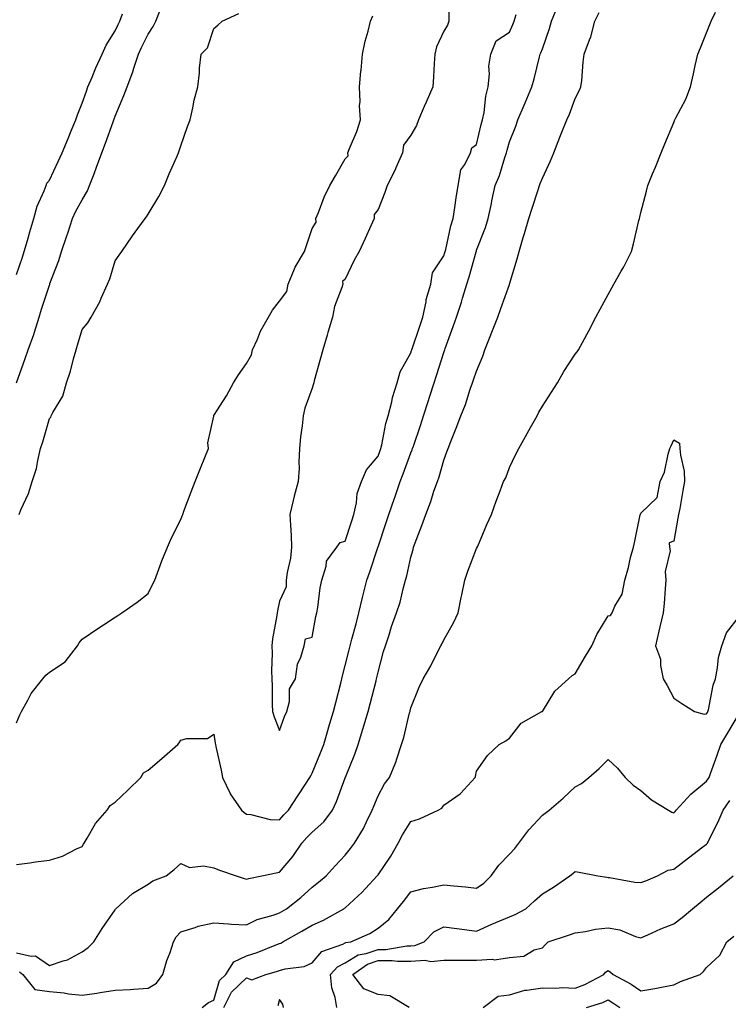
# Model space of a CAD drawing. Units: inches. Extents: x 971123 to 973763, y 7223978 to 7226618.
# Drawn here: x 972009 to 972225, y 7224393 to 7224692 of the extents above; entities that cross this region are included whole.
import ezdxf

# ---------------------------------------------------------------- set-up
doc = ezdxf.new("R2010")
doc.units = ezdxf.units.IN
doc.header["$MEASUREMENT"] = 0
doc.layers.add('Contour_97117223', color=7, linetype='Continuous', true_color=0xae2569)

msp = doc.modelspace()

# ---------------------------------------------------------------- linework, layer by layer
at = {"layer": 'Contour_97117223'}
for points in [[(972139.56, 7224701.92, 3161), (972139.56, 7224691.92, 3161), (972139.22, 7224690.75, 3161), (972138.05, 7224688.91, 3161), (972135.8, 7224684.17, 3161), (972135.33, 7224681.92, 3161), (972135.13, 7224679.01, 3161), (972134.92, 7224675.05, 3161), (972134.73, 7224671.92, 3161), (972132.67, 7224667.29, 3161), (972132.14, 7224666, 3161), (972130.4, 7224661.92, 3161), (972129.78, 7224660.18, 3161), (972128.05, 7224657.27, 3161), (972125.76, 7224654.21, 3161), (972125.49, 7224651.92, 3161), (972123.49, 7224647.37, 3161), (972123.24, 7224646.72, 3161), (972120.84, 7224641.92, 3161), (972120.15, 7224639.81, 3161), (972118.05, 7224634.63, 3161), (972116.83, 7224633.15, 3161), (972116.86, 7224631.92, 3161), (972115.84, 7224629.71, 3161), (972114.09, 7224625.87, 3161), (972112.28, 7224621.92, 3161), (972110.76, 7224619.21, 3161), (972108.05, 7224613.48, 3161), (972107.24, 7224612.72, 3161), (972107.35, 7224611.92, 3161), (972107.06, 7224610.94, 3161), (972104.83, 7224605.14, 3161), (972104.16, 7224601.92, 3161), (972102.77, 7224597.21, 3161), (972102.54, 7224596.41, 3161), (972101.24, 7224591.92, 3161), (972100.57, 7224589.4, 3161), (972098.65, 7224582.53, 3161), (972098.49, 7224581.92, 3161), (972098.4, 7224581.57, 3161), (972098.05, 7224580.26, 3161), (972095.76, 7224574.21, 3161), (972095.27, 7224571.92, 3161), (972094.95, 7224568.81, 3161), (972094.45, 7224565.51, 3161), (972094.12, 7224561.92, 3161), (972093.9, 7224557.76, 3161), (972094.01, 7224555.96, 3161), (972093.71, 7224551.92, 3161), (972092.53, 7224547.45, 3161), (972092.27, 7224546.14, 3161), (972091.26, 7224541.92, 3161), (972091.39, 7224538.58, 3161), (972091.6, 7224535.47, 3161), (972091.71, 7224531.92, 3161), (972091.4, 7224528.56, 3161), (972090.35, 7224524.22, 3161), (972090.08, 7224521.92, 3161), (972090.11, 7224519.85, 3161), (972088.05, 7224515.51, 3161), (972087.42, 7224512.55, 3161), (972087.38, 7224511.92, 3161), (972087.29, 7224511.16, 3161), (972085.92, 7224504.05, 3161), (972085.73, 7224501.92, 3161), (972085.84, 7224499.71, 3161), (972085.63, 7224494.34, 3161), (972085.74, 7224491.92, 3161), (972085.84, 7224489.71, 3161), (972085.88, 7224484.09, 3161), (972085.98, 7224481.92, 3161), (972086.46, 7224480.34, 3161), (972088.05, 7224476.2, 3161), (972089.54, 7224480.42, 3161), (972090.27, 7224481.92, 3161), (972091.09, 7224484.97, 3161), (972091.13, 7224488.83, 3161), (972092.9, 7224491.92, 3161), (972093.58, 7224496.39, 3161), (972094.59, 7224498.46, 3161), (972095.53, 7224501.92, 3161), (972095.95, 7224504.01, 3161), (972098.05, 7224504.52, 3161), (972099.1, 7224510.87, 3161), (972099.43, 7224511.92, 3161), (972099.75, 7224513.62, 3161), (972100.43, 7224519.54, 3161), (972100.98, 7224521.92, 3161), (972102.3, 7224526.16, 3161), (972102.33, 7224527.64, 3161), (972105.56, 7224531.92, 3161), (972106.56, 7224533.4, 3161), (972108.05, 7224533.78, 3161), (972110.03, 7224539.95, 3161), (972110.71, 7224541.92, 3161), (972111.52, 7224545.38, 3161), (972111.72, 7224548.25, 3161), (972113.04, 7224551.92, 3161), (972114.51, 7224555.46, 3161), (972118.05, 7224559.65, 3161), (972118.67, 7224561.3, 3161), (972118.91, 7224561.92, 3161), (972119.2, 7224563.07, 3161), (972120.44, 7224569.54, 3161), (972121.17, 7224571.92, 3161), (972122.24, 7224576.12, 3161), (972122.48, 7224577.49, 3161), (972123.92, 7224581.92, 3161), (972124.74, 7224585.22, 3161), (972128.05, 7224591.1, 3161), (972128.25, 7224591.72, 3161), (972128.3, 7224591.92, 3161), (972128.44, 7224592.31, 3161), (972130.78, 7224599.19, 3161), (972131.67, 7224601.92, 3161), (972132.67, 7224606.53, 3161), (972132.74, 7224607.23, 3161), (972134.09, 7224611.92, 3161), (972134.6, 7224615.38, 3161), (972138.05, 7224620.59, 3161), (972138.38, 7224621.59, 3161), (972138.49, 7224621.92, 3161), (972138.65, 7224622.51, 3161), (972140.24, 7224629.73, 3161), (972140.88, 7224631.92, 3161), (972141.41, 7224635.28, 3161), (972141.8, 7224638.17, 3161), (972142.43, 7224641.92, 3161), (972143.27, 7224646.69, 3161), (972144.49, 7224648.35, 3161), (972146.21, 7224651.92, 3161), (972146.6, 7224653.37, 3161), (972148.05, 7224654.46, 3161), (972149.46, 7224660.51, 3161), (972149.83, 7224661.92, 3161), (972150.32, 7224664.19, 3161), (972150.81, 7224669.17, 3161), (972151.6, 7224671.92, 3161), (972152.01, 7224675.88, 3161), (972151.72, 7224678.25, 3161), (972152.35, 7224681.92, 3161), (972154.01, 7224685.96, 3161), (972158.05, 7224688.58, 3161), (972159.09, 7224690.88, 3161), (972159.5, 7224691.92, 3161), (972160.06, 7224693.93, 3161)], [(972008.05, 7224435.44, 3160), (972012.09, 7224435.96, 3160), (972013.78, 7224436.2, 3160), (972018.05, 7224436.76, 3160), (972022.04, 7224437.92, 3160), (972026.28, 7224440.14, 3160), (972028.05, 7224440.88, 3160), (972028.38, 7224441.59, 3160), (972028.6, 7224441.92, 3160), (972029.55, 7224443.42, 3160), (972032.12, 7224447.86, 3160), (972035.63, 7224451.92, 3160), (972036.57, 7224453.4, 3160), (972038.05, 7224454.34, 3160), (972041.91, 7224458.05, 3160), (972045.83, 7224461.92, 3160), (972046.7, 7224463.27, 3160), (972048.05, 7224464.15, 3160), (972052.28, 7224467.68, 3160), (972057.08, 7224471.92, 3160), (972057.49, 7224472.47, 3160), (972058.05, 7224473.23, 3160), (972059.91, 7224473.78, 3160), (972066.19, 7224473.78, 3160), (972068.05, 7224475.08, 3160), (972068.47, 7224472.33, 3160), (972068.56, 7224471.92, 3160), (972068.7, 7224471.28, 3160), (972070.27, 7224464.13, 3160), (972070.76, 7224461.92, 3160), (972073.01, 7224456.96, 3160), (972073.03, 7224456.9, 3160), (972076.54, 7224451.92, 3160), (972077.35, 7224451.22, 3160), (972078.05, 7224450.73, 3160), (972079.3, 7224450.67, 3160), (972085.21, 7224449.07, 3160), (972088.05, 7224448.97, 3160), (972089.39, 7224450.57, 3160), (972090.78, 7224451.92, 3160), (972093.67, 7224456.3, 3160), (972095.99, 7224459.85, 3160), (972097.34, 7224461.92, 3160), (972097.57, 7224462.39, 3160), (972098.05, 7224463.17, 3160), (972100.55, 7224469.42, 3160), (972101.51, 7224471.92, 3160), (972102.98, 7224476.84, 3160), (972103.01, 7224476.96, 3160), (972104.51, 7224481.92, 3160), (972105.26, 7224484.71, 3160), (972106.7, 7224490.57, 3160), (972107.04, 7224491.92, 3160), (972107.19, 7224492.78, 3160), (972108.05, 7224495.9, 3160), (972109.28, 7224500.69, 3160), (972109.56, 7224501.92, 3160), (972110.1, 7224503.97, 3160), (972111.39, 7224508.58, 3160), (972112.22, 7224511.92, 3160), (972113.3, 7224516.67, 3160), (972113.53, 7224517.39, 3160), (972114.69, 7224521.92, 3160), (972115.56, 7224524.42, 3160), (972117.98, 7224531.84, 3160), (972118, 7224531.92, 3160), (972118.01, 7224531.96, 3160), (972118.05, 7224532.06, 3160), (972120.55, 7224539.42, 3160), (972121.31, 7224541.92, 3160), (972123.09, 7224546.88, 3160), (972123.12, 7224547, 3160), (972124.8, 7224551.92, 3160), (972125.69, 7224554.28, 3160), (972128.05, 7224560.63, 3160), (972128.44, 7224561.53, 3160), (972128.57, 7224561.92, 3160), (972128.81, 7224562.68, 3160), (972131, 7224568.97, 3160), (972131.9, 7224571.92, 3160), (972133.37, 7224576.59, 3160), (972133.69, 7224577.56, 3160), (972135.1, 7224581.92, 3160), (972135.8, 7224584.17, 3160), (972138.05, 7224591.18, 3160), (972138.26, 7224591.71, 3160), (972138.33, 7224591.92, 3160), (972138.49, 7224592.37, 3160), (972140.95, 7224599.01, 3160), (972141.92, 7224601.92, 3160), (972143.47, 7224606.51, 3160), (972143.76, 7224607.64, 3160), (972145.06, 7224611.92, 3160), (972145.78, 7224614.19, 3160), (972147.9, 7224621.78, 3160), (972147.95, 7224621.92, 3160), (972147.97, 7224622, 3160), (972148.05, 7224622.23, 3160), (972150.78, 7224629.19, 3160), (972151.59, 7224631.92, 3160), (972152.55, 7224636.43, 3160), (972152.72, 7224637.25, 3160), (972153.73, 7224641.92, 3160), (972154.99, 7224644.97, 3160), (972156.62, 7224650.49, 3160), (972157.12, 7224651.92, 3160), (972157.31, 7224652.66, 3160), (972158.05, 7224655.24, 3160), (972159.95, 7224660.03, 3160), (972160.61, 7224661.92, 3160), (972162.52, 7224666.39, 3160), (972162.84, 7224667.13, 3160), (972164.84, 7224671.92, 3160), (972165.52, 7224674.44, 3160), (972167.22, 7224681.08, 3160), (972167.43, 7224681.92, 3160), (972167.62, 7224682.35, 3160), (972168.05, 7224683.54, 3160), (972170.23, 7224689.73, 3160), (972170.89, 7224691.92, 3160), (972172.73, 7224696.59, 3160)], [(972008.08, 7224581.94, 3163), (972010.68, 7224589.3, 3163), (972011.56, 7224591.92, 3163), (972013.3, 7224596.67, 3163), (972013.46, 7224597.33, 3163), (972014.88, 7224601.92, 3163), (972015.67, 7224604.3, 3163), (972018.05, 7224611.63, 3163), (972018.14, 7224611.84, 3163), (972018.16, 7224611.92, 3163), (972018.22, 7224612.1, 3163), (972020.89, 7224619.09, 3163), (972021.74, 7224621.92, 3163), (972023.33, 7224626.63, 3163), (972023.62, 7224627.49, 3163), (972025.1, 7224631.92, 3163), (972026.03, 7224633.95, 3163), (972028.05, 7224637.58, 3163), (972029.68, 7224640.28, 3163), (972030.27, 7224641.92, 3163), (972031.63, 7224645.49, 3163), (972032.42, 7224647.55, 3163), (972034.05, 7224651.92, 3163), (972035.1, 7224654.87, 3163), (972037.41, 7224661.28, 3163), (972037.64, 7224661.92, 3163), (972037.75, 7224662.23, 3163), (972038.05, 7224663.05, 3163), (972040.68, 7224669.28, 3163), (972041.68, 7224671.92, 3163), (972043.46, 7224676.51, 3163), (972043.74, 7224677.62, 3163), (972045.12, 7224681.92, 3163), (972046.08, 7224683.89, 3163), (972048.05, 7224687.97, 3163), (972049.63, 7224690.34, 3163), (972050.39, 7224691.92, 3163), (972051.92, 7224695.79, 3163)], [(972008.05, 7224408.56, 3159), (972012.48, 7224407.49, 3159), (972013.77, 7224407.64, 3159), (972018.05, 7224404.67, 3159), (972022.24, 7224406.12, 3159), (972023.6, 7224406.37, 3159), (972028.05, 7224408.83, 3159), (972029.85, 7224410.12, 3159), (972031.52, 7224411.92, 3159), (972034.06, 7224415.92, 3159), (972038.05, 7224421.67, 3159), (972038.16, 7224421.8, 3159), (972038.23, 7224421.92, 3159), (972043.33, 7224426.63, 3159), (972048.05, 7224429.48, 3159), (972049.56, 7224430.4, 3159), (972053.53, 7224431.92, 3159), (972056.04, 7224433.93, 3159), (972058.05, 7224435.71, 3159), (972060.64, 7224434.5, 3159), (972064.94, 7224435.03, 3159), (972068.05, 7224434.4, 3159), (972069.84, 7224433.72, 3159), (972074.91, 7224431.92, 3159), (972077.29, 7224431.16, 3159), (972078.05, 7224430.98, 3159), (972078.77, 7224431.2, 3159), (972082.66, 7224431.92, 3159), (972087.05, 7224432.92, 3159), (972088.05, 7224433.09, 3159), (972092.09, 7224437.88, 3159), (972094.89, 7224441.92, 3159), (972096.34, 7224443.62, 3159), (972098.05, 7224445.28, 3159), (972101.55, 7224448.42, 3159), (972104.15, 7224451.92, 3159), (972105.38, 7224454.6, 3159), (972108.05, 7224461.78, 3159), (972108.09, 7224461.88, 3159), (972108.1, 7224461.92, 3159), (972108.14, 7224462, 3159), (972111, 7224468.97, 3159), (972111.99, 7224471.92, 3159), (972113.42, 7224476.55, 3159), (972113.72, 7224477.6, 3159), (972115.03, 7224481.92, 3159), (972115.65, 7224484.32, 3159), (972117.44, 7224491.31, 3159), (972117.6, 7224491.92, 3159), (972117.69, 7224492.29, 3159), (972118.05, 7224493.93, 3159), (972119.75, 7224500.22, 3159), (972120.29, 7224501.92, 3159), (972121.44, 7224505.3, 3159), (972122.2, 7224507.76, 3159), (972123.72, 7224511.92, 3159), (972124.8, 7224515.16, 3159), (972125.78, 7224519.65, 3159), (972126.42, 7224521.92, 3159), (972126.8, 7224523.17, 3159), (972128.05, 7224528.91, 3159), (972128.73, 7224531.24, 3159), (972128.88, 7224531.92, 3159), (972129.36, 7224533.23, 3159), (972131.42, 7224538.54, 3159), (972132.59, 7224541.92, 3159), (972134.1, 7224545.87, 3159), (972135.07, 7224548.93, 3159), (972136.11, 7224551.92, 3159), (972136.64, 7224553.33, 3159), (972138.05, 7224558.44, 3159), (972139.01, 7224560.96, 3159), (972139.35, 7224561.92, 3159), (972140.2, 7224564.07, 3159), (972141.87, 7224568.09, 3159), (972143.28, 7224571.92, 3159), (972144.66, 7224575.3, 3159), (972146.13, 7224580.01, 3159), (972146.81, 7224581.92, 3159), (972147.15, 7224582.82, 3159), (972148.05, 7224585.51, 3159), (972149.95, 7224590.01, 3159), (972150.58, 7224591.92, 3159), (972152.19, 7224596.06, 3159), (972152.68, 7224597.29, 3159), (972154.46, 7224601.92, 3159), (972155.4, 7224604.58, 3159), (972158.05, 7224611.88, 3159), (972158.06, 7224611.9, 3159), (972158.06, 7224611.92, 3159), (972158.07, 7224611.94, 3159), (972160.37, 7224619.6, 3159), (972161.01, 7224621.92, 3159), (972162.24, 7224626.12, 3159), (972162.61, 7224627.35, 3159), (972163.96, 7224631.92, 3159), (972164.93, 7224635.05, 3159), (972166.79, 7224640.67, 3159), (972167.19, 7224641.92, 3159), (972167.44, 7224642.53, 3159), (972168.05, 7224644.13, 3159), (972170.56, 7224649.42, 3159), (972171.5, 7224651.92, 3159), (972173.35, 7224656.61, 3159), (972173.78, 7224657.64, 3159), (972175.5, 7224661.92, 3159), (972176.31, 7224663.66, 3159), (972178.05, 7224668.44, 3159), (972179.23, 7224670.73, 3159), (972179.78, 7224671.92, 3159), (972180.03, 7224673.89, 3159), (972180.47, 7224679.5, 3159), (972180.81, 7224681.92, 3159), (972182.42, 7224686.3, 3159), (972182.83, 7224687.13, 3159), (972184.06, 7224691.92, 3159), (972185.39, 7224694.58, 3159)], [(972008.05, 7224614.85, 3164), (972009.82, 7224620.16, 3164), (972010.41, 7224621.92, 3164), (972011.37, 7224625.24, 3164), (972012.07, 7224627.9, 3164), (972013.32, 7224631.92, 3164), (972014.29, 7224635.69, 3164), (972016.48, 7224640.36, 3164), (972017.05, 7224641.92, 3164), (972017.31, 7224642.66, 3164), (972018.05, 7224643.58, 3164), (972020.74, 7224649.24, 3164), (972021.98, 7224651.92, 3164), (972023.74, 7224656.24, 3164), (972024.71, 7224658.58, 3164), (972026.09, 7224661.92, 3164), (972026.57, 7224663.4, 3164), (972028.05, 7224666.96, 3164), (972029.31, 7224670.65, 3164), (972029.77, 7224671.92, 3164), (972031.04, 7224674.91, 3164), (972032.21, 7224677.76, 3164), (972034.09, 7224681.92, 3164), (972035.34, 7224684.63, 3164), (972038.05, 7224688.95, 3164), (972039.02, 7224690.94, 3164), (972039.49, 7224691.92, 3164), (972040.32, 7224694.19, 3164)], [(972008.05, 7224478.48, 3161), (972009.01, 7224480.96, 3161), (972009.54, 7224481.92, 3161), (972011.53, 7224485.4, 3161), (972012.54, 7224487.43, 3161), (972016.09, 7224491.92, 3161), (972016.96, 7224493.01, 3161), (972018.05, 7224493.93, 3161), (972022.87, 7224497.1, 3161), (972026.64, 7224501.92, 3161), (972027.15, 7224502.82, 3161), (972028.05, 7224503.91, 3161), (972032.74, 7224507.23, 3161), (972034.47, 7224508.35, 3161), (972038.05, 7224510.67, 3161), (972038.83, 7224511.14, 3161), (972040.12, 7224511.92, 3161), (972044.74, 7224515.24, 3161), (972048.05, 7224517.82, 3161), (972049.43, 7224520.55, 3161), (972050.1, 7224521.92, 3161), (972051.33, 7224525.2, 3161), (972052.23, 7224527.74, 3161), (972053.94, 7224531.92, 3161), (972055.18, 7224534.79, 3161), (972058.05, 7224540.36, 3161), (972058.48, 7224541.49, 3161), (972058.64, 7224541.92, 3161), (972059, 7224542.86, 3161), (972061.2, 7224548.76, 3161), (972062.43, 7224551.92, 3161), (972064.02, 7224555.94, 3161), (972065.33, 7224559.21, 3161), (972066.42, 7224561.92, 3161), (972066.25, 7224563.72, 3161), (972068.05, 7224571.82, 3161), (972068.08, 7224571.9, 3161), (972068.08, 7224571.92, 3161), (972068.13, 7224572, 3161), (972071.95, 7224578.01, 3161), (972074.02, 7224581.92, 3161), (972075.59, 7224584.38, 3161), (972078.05, 7224587.76, 3161), (972079.56, 7224590.4, 3161), (972079.82, 7224591.92, 3161), (972081.33, 7224595.2, 3161), (972082.32, 7224597.64, 3161), (972084.72, 7224601.92, 3161), (972085.94, 7224604.03, 3161), (972088.05, 7224606.76, 3161), (972090.25, 7224609.71, 3161), (972090.73, 7224611.92, 3161), (972092.68, 7224616.55, 3161), (972092.86, 7224617.12, 3161), (972095.67, 7224621.92, 3161), (972096.27, 7224623.7, 3161), (972098.05, 7224628.85, 3161), (972099.19, 7224630.77, 3161), (972099.12, 7224631.92, 3161), (972099.91, 7224633.78, 3161), (972101.62, 7224638.35, 3161), (972103.37, 7224641.92, 3161), (972105.09, 7224644.89, 3161), (972108.05, 7224650.1, 3161), (972108.95, 7224651.02, 3161), (972108.88, 7224651.92, 3161), (972109.38, 7224653.25, 3161), (972111.57, 7224658.4, 3161), (972112.7, 7224661.92, 3161), (972112.46, 7224666.33, 3161), (972112.59, 7224667.39, 3161), (972112.42, 7224671.92, 3161), (972112.86, 7224676.74, 3161), (972112.89, 7224677.08, 3161), (972113.33, 7224681.92, 3161), (972114.1, 7224685.87, 3161), (972115.02, 7224688.89, 3161), (972115.74, 7224691.92, 3161), (972116.44, 7224693.52, 3161)], [(972008.86, 7224541.92, 3162), (972009.38, 7224543.25, 3162), (972011.73, 7224548.23, 3162), (972012.85, 7224551.92, 3162), (972014.07, 7224555.9, 3162), (972014.48, 7224558.35, 3162), (972015.35, 7224561.92, 3162), (972016.02, 7224563.95, 3162), (972018.05, 7224571.12, 3162), (972018.44, 7224571.53, 3162), (972018.58, 7224571.92, 3162), (972019.06, 7224572.94, 3162), (972022.09, 7224577.88, 3162), (972023.24, 7224581.92, 3162), (972024.5, 7224585.47, 3162), (972025.39, 7224589.26, 3162), (972026.18, 7224591.92, 3162), (972026.62, 7224593.35, 3162), (972028.05, 7224598.15, 3162), (972029.76, 7224600.2, 3162), (972030.75, 7224601.92, 3162), (972033.4, 7224606.57, 3162), (972033.82, 7224607.7, 3162), (972035.69, 7224611.92, 3162), (972036.43, 7224613.54, 3162), (972038.05, 7224619.05, 3162), (972039.23, 7224620.75, 3162), (972040.04, 7224621.92, 3162), (972043.36, 7224626.61, 3162), (972045, 7224628.87, 3162), (972047.19, 7224631.92, 3162), (972047.59, 7224632.37, 3162), (972048.05, 7224633.19, 3162), (972051.37, 7224638.6, 3162), (972053.05, 7224641.92, 3162), (972054.49, 7224645.49, 3162), (972056.81, 7224650.69, 3162), (972057.35, 7224651.92, 3162), (972057.51, 7224652.45, 3162), (972058.05, 7224654.01, 3162), (972060.04, 7224659.93, 3162), (972060.88, 7224661.92, 3162), (972061.71, 7224665.59, 3162), (972062.1, 7224667.86, 3162), (972063.17, 7224671.92, 3162), (972063.77, 7224676.2, 3162), (972063.75, 7224677.62, 3162), (972064.21, 7224681.92, 3162), (972066.14, 7224683.83, 3162), (972068.05, 7224689.75, 3162), (972069.29, 7224690.69, 3162), (972070.65, 7224691.92, 3162), (972075.69, 7224694.28, 3162)], [(972008.94, 7224402.8, 3158), (972009.98, 7224401.92, 3158), (972013.57, 7224397.43, 3158), (972018.05, 7224396.76, 3158), (972022.55, 7224396.41, 3158), (972023.87, 7224396.1, 3158), (972028.05, 7224395.67, 3158), (972032.44, 7224396.31, 3158), (972033.53, 7224396.43, 3158), (972038.05, 7224397.15, 3158), (972042.61, 7224397.35, 3158), (972043.66, 7224397.53, 3158), (972048.05, 7224397.76, 3158), (972050.63, 7224399.34, 3158), (972052.61, 7224401.92, 3158), (972053.75, 7224406.22, 3158), (972054.75, 7224408.62, 3158), (972055.86, 7224411.92, 3158), (972056.6, 7224413.37, 3158), (972058.05, 7224414.93, 3158), (972062.4, 7224416.26, 3158), (972063.3, 7224416.67, 3158), (972068.05, 7224417.68, 3158), (972072.55, 7224417.41, 3158), (972073.41, 7224417.29, 3158), (972078.05, 7224417.06, 3158), (972081.29, 7224418.68, 3158), (972086.16, 7224420.03, 3158), (972088.05, 7224420.73, 3158), (972088.81, 7224421.16, 3158), (972090.15, 7224421.92, 3158), (972094.55, 7224425.42, 3158), (972098.05, 7224428.52, 3158), (972099.95, 7224430.03, 3158), (972102.25, 7224431.92, 3158), (972104.96, 7224435.01, 3158), (972108.05, 7224438.29, 3158), (972109.64, 7224440.32, 3158), (972110.89, 7224441.92, 3158), (972113.6, 7224446.37, 3158), (972114.53, 7224448.4, 3158), (972116.31, 7224451.92, 3158), (972116.81, 7224453.17, 3158), (972118.05, 7224456.35, 3158), (972119.97, 7224459.99, 3158), (972121.53, 7224461.92, 3158), (972123.43, 7224466.55, 3158), (972123.73, 7224467.6, 3158), (972125.21, 7224471.92, 3158), (972125.95, 7224474.03, 3158), (972127.67, 7224481.53, 3158), (972127.78, 7224481.92, 3158), (972127.84, 7224482.13, 3158), (972128.05, 7224483.07, 3158), (972130.58, 7224489.4, 3158), (972131.83, 7224491.92, 3158), (972134.14, 7224495.83, 3158), (972136.29, 7224500.16, 3158), (972137.21, 7224501.92, 3158), (972137.51, 7224502.47, 3158), (972138.05, 7224503.72, 3158), (972141, 7224508.97, 3158), (972142.39, 7224511.92, 3158), (972143.34, 7224516.63, 3158), (972143.52, 7224517.39, 3158), (972144.47, 7224521.92, 3158), (972145.34, 7224524.62, 3158), (972148.05, 7224531.57, 3158), (972148.18, 7224531.8, 3158), (972148.24, 7224531.92, 3158), (972148.38, 7224532.25, 3158), (972151.15, 7224538.83, 3158), (972152.56, 7224541.92, 3158), (972154.04, 7224545.92, 3158), (972155.19, 7224549.05, 3158), (972156.23, 7224551.92, 3158), (972156.94, 7224553.03, 3158), (972158.05, 7224556.12, 3158), (972159.92, 7224560.06, 3158), (972160.88, 7224561.92, 3158), (972163.43, 7224566.53, 3158), (972164.41, 7224568.29, 3158), (972166.44, 7224571.92, 3158), (972166.99, 7224572.97, 3158), (972168.05, 7224574.79, 3158), (972170.88, 7224579.09, 3158), (972172.7, 7224581.92, 3158), (972174.62, 7224585.36, 3158), (972178.05, 7224590.65, 3158), (972178.65, 7224591.33, 3158), (972179.09, 7224591.92, 3158), (972180.28, 7224594.15, 3158), (972182.22, 7224597.74, 3158), (972184.35, 7224601.92, 3158), (972185.65, 7224604.32, 3158), (972188.05, 7224608.76, 3158), (972189.17, 7224610.81, 3158), (972189.77, 7224611.92, 3158), (972192.06, 7224615.94, 3158), (972192.81, 7224617.17, 3158), (972195.18, 7224621.92, 3158), (972195.78, 7224624.19, 3158), (972197.41, 7224631.28, 3158), (972197.57, 7224631.92, 3158), (972197.68, 7224632.29, 3158), (972198.05, 7224633.74, 3158), (972199.73, 7224640.24, 3158), (972200.12, 7224641.92, 3158), (972201.58, 7224645.46, 3158), (972202.44, 7224647.53, 3158), (972204.23, 7224651.92, 3158), (972205.34, 7224654.62, 3158), (972208.05, 7224661.16, 3158), (972208.28, 7224661.69, 3158), (972208.4, 7224661.92, 3158), (972208.71, 7224662.58, 3158), (972211.73, 7224668.25, 3158), (972213.13, 7224671.92, 3158), (972214.06, 7224675.92, 3158), (972214.6, 7224678.46, 3158), (972215.37, 7224681.92, 3158), (972216.14, 7224683.83, 3158), (972218.05, 7224688.37, 3158), (972219.02, 7224690.94, 3158), (972219.42, 7224691.92, 3158), (972220.78, 7224694.65, 3158)], [(972064.49, 7224391.92, 3157), (972066.5, 7224393.48, 3157), (972068.05, 7224394.11, 3157), (972069.81, 7224400.16, 3157), (972071.73, 7224401.92, 3157), (972074.15, 7224405.81, 3157), (972078.05, 7224407.62, 3157), (972081.3, 7224408.66, 3157), (972087.22, 7224411.08, 3157), (972088.05, 7224411.39, 3157), (972088.46, 7224411.51, 3157), (972089.12, 7224411.92, 3157), (972094.85, 7224415.12, 3157), (972098.05, 7224416.94, 3157), (972101.47, 7224418.5, 3157), (972107.6, 7224421.92, 3157), (972107.85, 7224422.12, 3157), (972108.05, 7224422.27, 3157), (972112.02, 7224425.9, 3157), (972113.1, 7224426.86, 3157), (972114.21, 7224428.07, 3157), (972117.74, 7224431.92, 3157), (972117.87, 7224432.1, 3157), (972118.05, 7224432.31, 3157), (972121.99, 7224437.99, 3157), (972124.21, 7224441.92, 3157), (972125.49, 7224444.48, 3157), (972128.05, 7224448.52, 3157), (972130.64, 7224449.32, 3157), (972136.33, 7224451.92, 3157), (972137.44, 7224452.53, 3157), (972138.05, 7224453.42, 3157), (972143.01, 7224456.88, 3157), (972143.06, 7224456.92, 3157), (972143.18, 7224457.04, 3157), (972147.58, 7224461.92, 3157), (972147.75, 7224462.23, 3157), (972148.05, 7224463.76, 3157), (972151.38, 7224468.58, 3157), (972154.95, 7224471.92, 3157), (972156.96, 7224473.01, 3157), (972158.05, 7224473.81, 3157), (972161.59, 7224478.38, 3157), (972167.93, 7224481.92, 3157), (972168, 7224481.96, 3157), (972168.05, 7224482, 3157), (972171.84, 7224488.13, 3157), (972176.04, 7224491.92, 3157), (972177.11, 7224492.86, 3157), (972178.05, 7224493.38, 3157), (972181.2, 7224498.76, 3157), (972183.11, 7224501.92, 3157), (972184.61, 7224505.36, 3157), (972188.05, 7224511.04, 3157), (972188.84, 7224511.12, 3157), (972189.27, 7224511.92, 3157), (972190.08, 7224513.95, 3157), (972192.33, 7224517.64, 3157), (972193.14, 7224521.92, 3157), (972194.25, 7224525.71, 3157), (972194.92, 7224528.8, 3157), (972195.75, 7224531.92, 3157), (972196.19, 7224533.78, 3157), (972197.87, 7224541.74, 3157), (972197.91, 7224541.92, 3157), (972197.95, 7224542.02, 3157), (972198.05, 7224542.23, 3157), (972202.96, 7224547, 3157), (972203.92, 7224551.92, 3157), (972205.2, 7224554.77, 3157), (972206.33, 7224560.2, 3157), (972206.89, 7224561.92, 3157), (972207.24, 7224562.74, 3157), (972208.05, 7224564.62, 3157), (972209.75, 7224563.62, 3157), (972209.92, 7224561.92, 3157), (972210.05, 7224559.93, 3157), (972211.19, 7224555.06, 3157), (972211.33, 7224551.92, 3157), (972210.77, 7224549.21, 3157), (972209.87, 7224543.74, 3157), (972209.51, 7224541.92, 3157), (972209.26, 7224540.71, 3157), (972208.05, 7224533.76, 3157), (972206.68, 7224533.29, 3157), (972206.76, 7224531.92, 3157), (972206.97, 7224530.85, 3157), (972205.39, 7224524.58, 3157), (972205.63, 7224521.92, 3157), (972205.39, 7224519.26, 3157), (972205.12, 7224514.85, 3157), (972204.85, 7224511.92, 3157), (972203.85, 7224507.72, 3157), (972203.54, 7224506.43, 3157), (972202.47, 7224501.92, 3157), (972203.97, 7224497.84, 3157), (972203.99, 7224495.98, 3157), (972204.87, 7224491.92, 3157), (972206.04, 7224489.91, 3157), (972208.05, 7224485.96, 3157), (972210.53, 7224484.4, 3157), (972214.34, 7224481.92, 3157), (972217.25, 7224481.12, 3157), (972218.05, 7224481.24, 3157), (972218.3, 7224481.67, 3157), (972218.46, 7224481.92, 3157), (972218.62, 7224482.49, 3157), (972220.01, 7224489.95, 3157), (972220.7, 7224491.92, 3157), (972221.4, 7224495.26, 3157), (972221.61, 7224498.37, 3157), (972222.69, 7224501.92, 3157), (972224.14, 7224505.83, 3157), (972228.05, 7224511, 3157)], [(972071.17, 7224391.92, 3156), (972073.42, 7224396.55, 3156), (972078.05, 7224400.92, 3156), (972079.64, 7224400.34, 3156), (972083.89, 7224401.92, 3156), (972087.14, 7224402.82, 3156), (972088.05, 7224403.17, 3156), (972089.8, 7224403.68, 3156), (972095.62, 7224404.34, 3156), (972098.05, 7224405.51, 3156), (972100.98, 7224408.99, 3156), (972107.3, 7224411.16, 3156), (972108.05, 7224411.57, 3156), (972108.27, 7224411.71, 3156), (972109.73, 7224411.92, 3156), (972115.53, 7224414.44, 3156), (972118.05, 7224416.08, 3156), (972121.29, 7224418.68, 3156), (972123.94, 7224421.92, 3156), (972125.77, 7224424.19, 3156), (972128.05, 7224427.08, 3156), (972131.86, 7224428.11, 3156), (972134.6, 7224428.48, 3156), (972138.05, 7224429.22, 3156), (972141.07, 7224428.89, 3156), (972144.7, 7224428.58, 3156), (972148.05, 7224428.19, 3156), (972150.25, 7224429.71, 3156), (972152.43, 7224431.92, 3156), (972154.77, 7224435.2, 3156), (972158.05, 7224438.6, 3156), (972159.69, 7224440.28, 3156), (972160.87, 7224441.92, 3156), (972163.98, 7224445.98, 3156), (972168.05, 7224450.46, 3156), (972168.94, 7224451.02, 3156), (972170.08, 7224451.92, 3156), (972174.35, 7224455.61, 3156), (972178.05, 7224458.99, 3156), (972179.97, 7224460.01, 3156), (972182.19, 7224461.92, 3156), (972185.32, 7224464.65, 3156), (972188.05, 7224467.37, 3156), (972190.88, 7224464.75, 3156), (972193.3, 7224461.92, 3156), (972195.68, 7224459.56, 3156), (972198.05, 7224457.96, 3156), (972201.25, 7224455.12, 3156), (972206.44, 7224451.92, 3156), (972207.43, 7224451.3, 3156), (972208.05, 7224451.16, 3156), (972208.43, 7224451.53, 3156), (972208.74, 7224451.92, 3156), (972213.22, 7224456.76, 3156), (972218.05, 7224460.75, 3156), (972218.53, 7224461.43, 3156), (972218.83, 7224461.92, 3156), (972219.25, 7224463.13, 3156), (972221.27, 7224468.7, 3156), (972222.35, 7224471.92, 3156), (972224.51, 7224475.46, 3156), (972228.05, 7224481.41, 3156)], [(972105.54, 7224391.92, 3155), (972105.02, 7224394.95, 3155), (972104.01, 7224397.88, 3155), (972103.56, 7224401.92, 3155), (972105.69, 7224404.28, 3155), (972108.05, 7224405.53, 3155), (972112.01, 7224407.97, 3155), (972114.47, 7224408.35, 3155), (972118.05, 7224409.56, 3155), (972120.39, 7224409.58, 3155), (972126.77, 7224410.63, 3155), (972128.05, 7224410.65, 3155), (972129.25, 7224410.73, 3155), (972132.13, 7224411.92, 3155), (972135.06, 7224414.91, 3155), (972138.05, 7224416.41, 3155), (972142.05, 7224415.92, 3155), (972144.37, 7224415.61, 3155), (972148.05, 7224415.14, 3155), (972152.7, 7224417.27, 3155), (972153.87, 7224417.74, 3155), (972158.05, 7224419.52, 3155), (972159.79, 7224420.18, 3155), (972163.06, 7224421.92, 3155), (972165.64, 7224424.32, 3155), (972168.05, 7224426.47, 3155), (972171.47, 7224428.5, 3155), (972176.44, 7224431.92, 3155), (972177.3, 7224432.68, 3155), (972178.05, 7224433.25, 3155), (972179.22, 7224433.09, 3155), (972184.96, 7224431.92, 3155), (972187.64, 7224431.51, 3155), (972188.05, 7224431.49, 3155), (972188.52, 7224431.45, 3155), (972196.18, 7224430.06, 3155), (972198.05, 7224429.89, 3155), (972199.53, 7224430.44, 3155), (972203.05, 7224431.92, 3155), (972206.32, 7224433.64, 3155), (972208.05, 7224434.03, 3155), (972212.5, 7224437.47, 3155), (972216.9, 7224440.77, 3155), (972218.05, 7224441.63, 3155), (972218.2, 7224441.78, 3155), (972218.28, 7224441.92, 3155), (972218.49, 7224442.37, 3155), (972221.56, 7224448.4, 3155), (972223.07, 7224451.92, 3155), (972225.1, 7224454.87, 3155)], [(972127.49, 7224391.92, 3154), (972121.62, 7224395.49, 3154), (972118.05, 7224395.92, 3154), (972113.68, 7224397.56, 3154), (972110.42, 7224401.92, 3154), (972114.85, 7224405.12, 3154), (972118.05, 7224406.22, 3154), (972122.38, 7224406.26, 3154), (972123.96, 7224406, 3154), (972128.05, 7224406.04, 3154), (972132.43, 7224406.3, 3154), (972134.1, 7224405.87, 3154), (972138.05, 7224406.33, 3154), (972142.4, 7224406.28, 3154), (972143.61, 7224406.35, 3154), (972148.05, 7224406.31, 3154), (972152.77, 7224406.65, 3154), (972153.52, 7224406.45, 3154), (972158.05, 7224407.12, 3154), (972162.44, 7224407.53, 3154), (972165.55, 7224409.42, 3154), (972168.05, 7224410.06, 3154), (972168.96, 7224411.02, 3154), (972169.82, 7224411.92, 3154), (972176.06, 7224413.91, 3154), (972178.05, 7224414.62, 3154), (972181.18, 7224415.06, 3154), (972184.25, 7224415.71, 3154), (972188.05, 7224416.18, 3154), (972191.67, 7224415.53, 3154), (972196.43, 7224413.54, 3154), (972198.05, 7224413.11, 3154), (972200.14, 7224414.01, 3154), (972204.11, 7224415.85, 3154), (972208.05, 7224417.39, 3154), (972210.64, 7224419.32, 3154), (972213.71, 7224421.92, 3154), (972216.09, 7224423.87, 3154), (972218.05, 7224425.49, 3154), (972221.63, 7224428.35, 3154), (972226.13, 7224431.92, 3154)], [(972150.06, 7224391.92, 3153), (972154.64, 7224395.32, 3153), (972158.05, 7224395.77, 3153), (972162.76, 7224397.21, 3153), (972163.29, 7224397.15, 3153), (972168.05, 7224397.94, 3153), (972172.18, 7224397.78, 3153), (972174.17, 7224398.05, 3153), (972178.05, 7224397.84, 3153), (972181.01, 7224398.95, 3153), (972186.73, 7224401.92, 3153), (972187.27, 7224402.7, 3153), (972188.05, 7224403.15, 3153), (972188.82, 7224402.68, 3153), (972189.58, 7224401.92, 3153), (972195.09, 7224398.97, 3153), (972198.05, 7224397, 3153), (972202.31, 7224397.66, 3153), (972204.28, 7224398.15, 3153), (972208.05, 7224398.85, 3153), (972210.14, 7224399.83, 3153), (972216.06, 7224401.92, 3153), (972217.08, 7224402.88, 3153), (972218.05, 7224404.09, 3153), (972222.09, 7224407.88, 3153), (972224.15, 7224411.92, 3153), (972226.37, 7224413.6, 3153)], [(972089.26, 7224391.92, 3156), (972089.11, 7224392.97, 3156), (972088.05, 7224394.34, 3156), (972087.57, 7224392.41, 3156)], [(972181.54, 7224391.92, 3152), (972186.49, 7224393.48, 3152), (972188.05, 7224394.21, 3152), (972189.51, 7224393.37, 3152), (972191.6, 7224391.92, 3152)]]:
    msp.add_polyline3d(points, dxfattribs=at)

doc.saveas('drawing.dxf')
